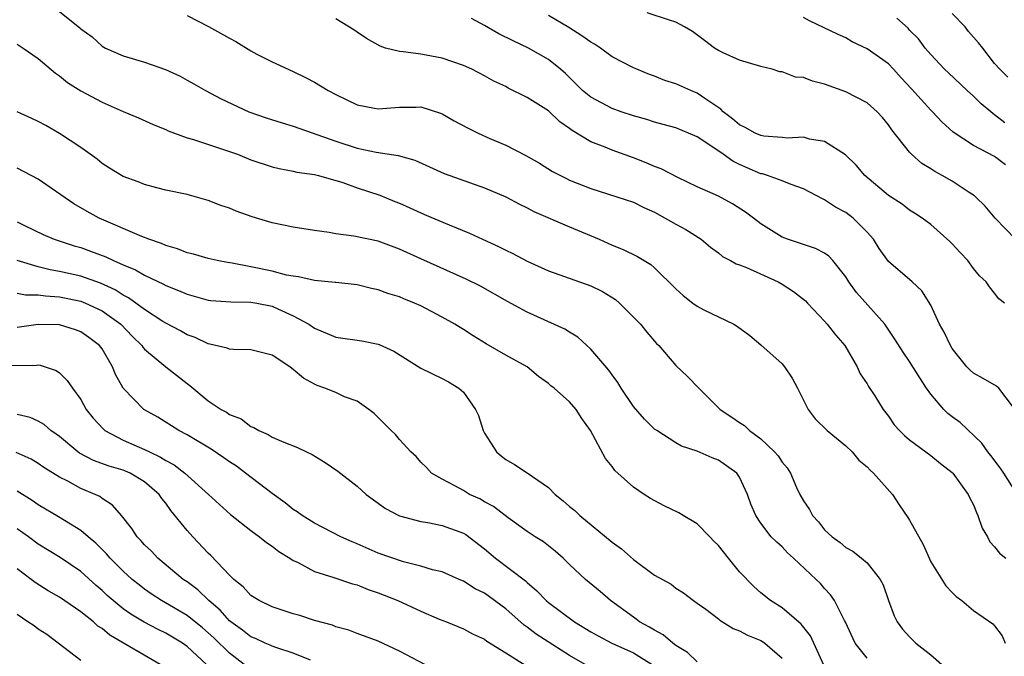
# Model space of a CAD drawing. Units: inches. Extents: x 2556000 to 2559000, y 1551000 to 1554000.
# Drawn here: x 2557347 to 2557440, y 1551890 to 1551950 of the extents above; entities that cross this region are included whole.
import ezdxf

# ---------------------------------------------------------------- set-up
doc = ezdxf.new("R2010")
doc.units = ezdxf.units.IN
doc.header["$MEASUREMENT"] = 0
doc.layers.add('LD25561551_2ft', color=142, linetype='Continuous')

msp = doc.modelspace()

# ---------------------------------------------------------------- linework, layer by layer
at = {"layer": 'LD25561551_2ft'}
for points, elevation in [([(2557351, 1551950.426), (2557352.898, 1551948.898), (2557353, 1551948.791), (2557354.062, 1551948.062), (2557355, 1551947.184), (2557355.332, 1551947), (2557357, 1551946.266), (2557359, 1551945.674), (2557360.963, 1551944.963), (2557362.355, 1551944.355), (2557363, 1551943.982), (2557363.643, 1551943.643), (2557364.74, 1551943), (2557366.224, 1551942.224), (2557368.804, 1551941), (2557370.438, 1551940.438), (2557371.959, 1551939.959), (2557373, 1551939.661), (2557377, 1551938.223), (2557379, 1551937.586), (2557380.8, 1551937.2), (2557382.874, 1551936.874), (2557384.436, 1551936.436), (2557387.199, 1551935.199), (2557391, 1551933.85), (2557392.997, 1551933), (2557394.297, 1551932.297), (2557395, 1551931.965), (2557395.625, 1551931.625), (2557399, 1551930.162), (2557401.786, 1551929), (2557403, 1551928.458), (2557404.041, 1551928.041), (2557405.383, 1551927.383), (2557406.64, 1551926.64), (2557407, 1551926.322), (2557409, 1551924.325), (2557409.701, 1551923.7), (2557410.598, 1551923), (2557411, 1551922.704), (2557411.627, 1551922.373), (2557414.464, 1551921), (2557414.807, 1551920.807), (2557415.956, 1551919.956), (2557417, 1551919.083), (2557419, 1551917.268), (2557419.229, 1551917), (2557419.944, 1551915.944), (2557420.442, 1551915), (2557421.451, 1551913), (2557422.12, 1551912.12), (2557423.24, 1551911), (2557425, 1551909.568), (2557425.603, 1551909), (2557426.22, 1551908.22), (2557427, 1551907.601), (2557427.284, 1551907.284), (2557427.613, 1551907), (2557429.388, 1551905), (2557430.026, 1551904.026), (2557430.839, 1551902.839), (2557431, 1551902.579), (2557432.278, 1551900.278), (2557433, 1551898.638), (2557434.398, 1551896.398), (2557435, 1551895.759), (2557435.38, 1551895.38), (2557435.926, 1551895), (2557437, 1551894.082), (2557438.824, 1551892.824), (2557439, 1551892.617), (2557439.701, 1551891.701), (2557440.002, 1551891)], 7210), ([(2557363, 1551950.065), (2557365.026, 1551949.026), (2557367, 1551947.915), (2557367.602, 1551947.602), (2557369, 1551946.731), (2557369.576, 1551946.424), (2557371, 1551945.691), (2557373, 1551944.796), (2557374.203, 1551944.203), (2557375, 1551943.798), (2557376.282, 1551943), (2557377, 1551942.612), (2557379, 1551941.64), (2557380.655, 1551941.345), (2557381, 1551941.268), (2557383, 1551941.424), (2557384.566, 1551941.433), (2557385, 1551941.457), (2557386.856, 1551940.856), (2557387, 1551940.792), (2557388.145, 1551940.145), (2557389.453, 1551939.452), (2557390.383, 1551939), (2557391.499, 1551938.501), (2557393, 1551937.866), (2557394.894, 1551936.894), (2557396.16, 1551936.16), (2557397.393, 1551935.393), (2557398.712, 1551934.713), (2557399, 1551934.58), (2557401, 1551933.78), (2557403.455, 1551933), (2557405, 1551932.48), (2557405.995, 1551931.995), (2557407, 1551931.541), (2557408, 1551931), (2557409, 1551930.423), (2557409.932, 1551929.932), (2557411.372, 1551929), (2557412.26, 1551928.26), (2557413, 1551927.717), (2557413.39, 1551927.39), (2557414.135, 1551927), (2557414.68, 1551926.68), (2557415, 1551926.591), (2557415.65, 1551926.35), (2557418.641, 1551925), (2557419, 1551924.785), (2557420.085, 1551924.085), (2557421.203, 1551923.203), (2557421.396, 1551923), (2557423, 1551921.293), (2557423.255, 1551921), (2557424.015, 1551920.015), (2557424.902, 1551919), (2557426.063, 1551917), (2557426.349, 1551916.349), (2557427, 1551915.408), (2557427.145, 1551915.145), (2557427.715, 1551914.285), (2557428.523, 1551913), (2557429, 1551912.349), (2557429.55, 1551911.55), (2557430.048, 1551911), (2557430.529, 1551910.529), (2557431, 1551910.12), (2557433, 1551908.665), (2557433.894, 1551907.894), (2557435, 1551907.073), (2557435.069, 1551907), (2557436.503, 1551905), (2557436.652, 1551904.653), (2557437, 1551904.02), (2557437.287, 1551903.287), (2557437.433, 1551903), (2557437.828, 1551901.828), (2557438.321, 1551901), (2557438.546, 1551900.546), (2557439, 1551900.068), (2557439.462, 1551899.462), (2557440.07, 1551899)], 7208), ([(2557441, 1551905.207), (2557439.873, 1551907), (2557439.511, 1551907.511), (2557438.652, 1551908.652), (2557438.361, 1551909), (2557437.808, 1551909.807), (2557435.76, 1551911.76), (2557435, 1551912.3), (2557434.606, 1551912.606), (2557434.213, 1551913), (2557433, 1551914.416), (2557432.575, 1551915), (2557431.957, 1551915.957), (2557431, 1551917.518), (2557430.388, 1551918.388), (2557429.614, 1551919.614), (2557428.663, 1551921), (2557425.995, 1551923.995), (2557425.288, 1551925), (2557425, 1551925.471), (2557423.766, 1551927), (2557423.41, 1551927.41), (2557423, 1551927.693), (2557422.139, 1551928.139), (2557421, 1551928.503), (2557420.645, 1551928.645), (2557419.505, 1551929), (2557419, 1551929.194), (2557417, 1551930.441), (2557416.299, 1551931), (2557415.558, 1551931.557), (2557414.329, 1551932.329), (2557413, 1551933.054), (2557411, 1551933.949), (2557409.181, 1551934.819), (2557407.626, 1551935.626), (2557407, 1551935.855), (2557406.201, 1551936.201), (2557405, 1551936.662), (2557403, 1551937.389), (2557402.337, 1551937.663), (2557401, 1551938.163), (2557399.229, 1551939.229), (2557399, 1551939.412), (2557398.07, 1551940.07), (2557397, 1551941.082), (2557395, 1551942.355), (2557393.23, 1551943.23), (2557393, 1551943.367), (2557391.884, 1551943.884), (2557391, 1551944.395), (2557389.784, 1551945), (2557389, 1551945.364), (2557387, 1551946.058), (2557385, 1551946.415), (2557383.346, 1551946.654), (2557383, 1551946.662), (2557381.684, 1551947), (2557381.167, 1551947.167), (2557379.897, 1551947.897), (2557379, 1551948.477), (2557378.706, 1551948.706), (2557377, 1551949.753)], 7206), ([(2557440.69, 1551913.31), (2557439.381, 1551915), (2557439.191, 1551915.191), (2557437.917, 1551915.918), (2557437, 1551916.415), (2557436.685, 1551916.686), (2557436.383, 1551917), (2557435, 1551918.721), (2557434.835, 1551919), (2557434.253, 1551920.253), (2557433.823, 1551921), (2557433, 1551922.789), (2557432.154, 1551924.154), (2557431.229, 1551925), (2557429, 1551926.897), (2557428.147, 1551928.147), (2557427.611, 1551929), (2557427, 1551929.68), (2557425.682, 1551931), (2557425, 1551931.523), (2557424.035, 1551932.035), (2557423, 1551932.73), (2557422.805, 1551932.805), (2557421, 1551933.757), (2557419.841, 1551934.158), (2557419, 1551934.498), (2557417.617, 1551935), (2557417.145, 1551935.146), (2557417, 1551935.171), (2557415.717, 1551935.717), (2557415, 1551936.038), (2557414.353, 1551936.354), (2557413.452, 1551937), (2557412.016, 1551937.984), (2557411, 1551938.641), (2557410.183, 1551939), (2557409, 1551939.478), (2557407.817, 1551939.817), (2557407, 1551940.017), (2557406.265, 1551940.265), (2557405, 1551940.616), (2557403.851, 1551941), (2557403, 1551941.308), (2557401, 1551942.365), (2557400.223, 1551943), (2557398.603, 1551944.603), (2557398.136, 1551945), (2557397, 1551945.911), (2557395.127, 1551947), (2557393.68, 1551947.68), (2557392.339, 1551948.339), (2557391, 1551949.119), (2557389.772, 1551949.772)], 7204), ([(2557439.937, 1551923), (2557439.399, 1551923.399), (2557439, 1551923.935), (2557438.518, 1551924.518), (2557438.219, 1551925), (2557437.568, 1551925.569), (2557437, 1551926.269), (2557436.468, 1551927), (2557435.751, 1551927.751), (2557435, 1551928.569), (2557434.784, 1551928.784), (2557433, 1551930.38), (2557432.168, 1551931), (2557431.471, 1551931.471), (2557431, 1551931.743), (2557430.294, 1551932.294), (2557429, 1551933.12), (2557426.776, 1551935), (2557425.971, 1551935.971), (2557424.958, 1551936.958), (2557423, 1551938.193), (2557421.576, 1551938.424), (2557421, 1551938.604), (2557419.466, 1551938.533), (2557419, 1551938.59), (2557417.284, 1551938.716), (2557417, 1551938.764), (2557416.466, 1551939), (2557415.525, 1551939.526), (2557415, 1551939.76), (2557414.323, 1551940.323), (2557413.462, 1551941), (2557413.248, 1551941.248), (2557411.819, 1551942.181), (2557411, 1551942.752), (2557410.398, 1551943), (2557409, 1551943.636), (2557407.953, 1551943.953), (2557407, 1551944.344), (2557406.512, 1551944.511), (2557405.33, 1551945), (2557405, 1551945.148), (2557403, 1551946.185), (2557401.908, 1551947), (2557401.357, 1551947.358), (2557401, 1551947.543), (2557400.157, 1551948.157), (2557398.933, 1551948.933), (2557397, 1551950.066)], 7202), ([(2557441, 1551928.987), (2557439.046, 1551931), (2557438.121, 1551932.121), (2557437.214, 1551933), (2557437.098, 1551933.098), (2557436.589, 1551933.411), (2557435, 1551934.462), (2557434.077, 1551935), (2557433.379, 1551935.379), (2557433, 1551935.639), (2557432.137, 1551936.137), (2557431.183, 1551937), (2557431, 1551937.196), (2557429.316, 1551939.316), (2557429, 1551939.77), (2557428.449, 1551940.449), (2557427.937, 1551941), (2557427, 1551941.847), (2557425, 1551942.884), (2557423.437, 1551943.437), (2557423, 1551943.606), (2557421.87, 1551943.87), (2557421, 1551944.239), (2557420.256, 1551944.255), (2557419, 1551944.767), (2557418.773, 1551944.773), (2557418.064, 1551945), (2557417, 1551945.256), (2557415, 1551945.844), (2557413.468, 1551946.532), (2557413, 1551946.776), (2557412.644, 1551947), (2557411.696, 1551947.696), (2557410.568, 1551948.568), (2557409.821, 1551949), (2557409, 1551949.434), (2557408.392, 1551949.608), (2557406.299, 1551950.299)], 7200), ([(2557440.018, 1551936.018), (2557439, 1551936.795), (2557437, 1551937.814), (2557435.085, 1551939.085), (2557434.045, 1551940.045), (2557433.162, 1551941), (2557433, 1551941.146), (2557431.171, 1551943.171), (2557430.199, 1551944.199), (2557429.488, 1551945), (2557429, 1551945.514), (2557427, 1551946.931), (2557425.594, 1551947.594), (2557425, 1551947.952), (2557424.267, 1551948.267), (2557421.573, 1551949.573), (2557421, 1551949.882)], 7198), ([(2557439.955, 1551939.955), (2557439, 1551940.725), (2557438.826, 1551940.826), (2557438.637, 1551941), (2557437.742, 1551941.742), (2557437, 1551942.484), (2557436.407, 1551943), (2557434.673, 1551944.673), (2557434.29, 1551945), (2557433, 1551946.382), (2557432.475, 1551947), (2557431.851, 1551947.851), (2557431, 1551948.675), (2557430.853, 1551948.854), (2557429.806, 1551949.806)], 7196), ([(2557440.245, 1551944.244), (2557439.475, 1551945), (2557439, 1551945.553), (2557437.89, 1551947), (2557437.488, 1551947.488), (2557436.545, 1551948.545), (2557436.23, 1551949), (2557435, 1551950.252)], 7194), ([(2557347, 1551947.369), (2557347.576, 1551947), (2557349, 1551946.029), (2557350.626, 1551944.626), (2557351, 1551944.381), (2557351.756, 1551943.755), (2557353, 1551942.958), (2557355, 1551941.903), (2557356.978, 1551941.022), (2557358.42, 1551940.42), (2557359.798, 1551939.798), (2557361, 1551939.32), (2557361.214, 1551939.214), (2557363, 1551938.562), (2557363.6, 1551938.4), (2557367, 1551937.269), (2557367.75, 1551937), (2557369, 1551936.491), (2557371, 1551935.825), (2557371.661, 1551935.661), (2557373, 1551935.41), (2557373.322, 1551935.322), (2557375, 1551935.091), (2557375.368, 1551935), (2557377.661, 1551934.339), (2557379, 1551933.858), (2557381.151, 1551933.151), (2557382.564, 1551932.564), (2557383, 1551932.398), (2557383.968, 1551931.968), (2557385, 1551931.484), (2557385.348, 1551931.348), (2557387.651, 1551930.349), (2557389.585, 1551929.585), (2557390.808, 1551929), (2557392.324, 1551928.324), (2557393, 1551927.98), (2557393.668, 1551927.668), (2557395, 1551926.94), (2557397, 1551926.036), (2557401, 1551924.617), (2557402.082, 1551924.082), (2557403.325, 1551923.324), (2557403.703, 1551923), (2557405.68, 1551921), (2557406.264, 1551920.264), (2557407.194, 1551919.194), (2557407.411, 1551919), (2557409, 1551917.141), (2557410.094, 1551916.094), (2557411.147, 1551915), (2557413.165, 1551913), (2557414.28, 1551912.28), (2557415, 1551911.749), (2557415.47, 1551911.47), (2557415.936, 1551911), (2557417, 1551910.232), (2557418.293, 1551909), (2557418.627, 1551908.627), (2557419, 1551908.038), (2557419.49, 1551907.489), (2557419.786, 1551907), (2557420.361, 1551905.639), (2557420.664, 1551905), (2557421, 1551904.385), (2557421.579, 1551903.579), (2557421.86, 1551903), (2557422.412, 1551902.412), (2557423, 1551901.675), (2557423.72, 1551901), (2557424.462, 1551900.462), (2557425, 1551900), (2557425.669, 1551899.669), (2557426.484, 1551899), (2557427, 1551898.546), (2557428.233, 1551897), (2557428.502, 1551896.502), (2557428.999, 1551895), (2557429.558, 1551893.558), (2557429.843, 1551893), (2557430.329, 1551892.33), (2557431, 1551891.598), (2557431.574, 1551891), (2557433, 1551889.887), (2557434.039, 1551889)], 7212), ([(2557427, 1551889.574), (2557425.86, 1551891), (2557424.965, 1551892.965), (2557424.869, 1551893.132), (2557423.94, 1551895), (2557423.561, 1551895.561), (2557423, 1551896.153), (2557422.605, 1551896.605), (2557422.209, 1551897), (2557420.084, 1551899), (2557419.51, 1551899.51), (2557419, 1551900.054), (2557418.488, 1551900.489), (2557417.981, 1551901), (2557417, 1551902.291), (2557416.528, 1551903), (2557416.065, 1551904.065), (2557415.756, 1551905), (2557415, 1551906.605), (2557414.726, 1551907), (2557413, 1551908.216), (2557412.426, 1551908.426), (2557411, 1551909.078), (2557409.539, 1551909.539), (2557409, 1551909.848), (2557407.198, 1551911), (2557407, 1551911.147), (2557406.063, 1551912.063), (2557405, 1551913.278), (2557403.867, 1551915), (2557403.542, 1551915.542), (2557403, 1551916.251), (2557402.69, 1551916.69), (2557401, 1551918.655), (2557399.781, 1551919.78), (2557399, 1551920.258), (2557398.554, 1551920.554), (2557395, 1551922.156), (2557393.157, 1551923.157), (2557390.603, 1551924.603), (2557389.265, 1551925.265), (2557385, 1551927.158), (2557383, 1551928.087), (2557381, 1551928.84), (2557378.693, 1551929.307), (2557377, 1551929.52), (2557376.37, 1551929.63), (2557375, 1551929.814), (2557373, 1551930.129), (2557371, 1551930.556), (2557369.125, 1551931.125), (2557367.636, 1551931.636), (2557367, 1551931.931), (2557366.19, 1551932.19), (2557365, 1551932.667), (2557363, 1551933.213), (2557361, 1551933.637), (2557360.163, 1551933.837), (2557359, 1551934.157), (2557358.405, 1551934.405), (2557357, 1551934.903), (2557356.814, 1551935), (2557355.69, 1551935.69), (2557355, 1551936.143), (2557354.534, 1551936.534), (2557353, 1551937.631), (2557351, 1551938.966), (2557349.702, 1551939.702), (2557349, 1551940.087), (2557348.382, 1551940.382), (2557347, 1551941.005)], 7214), ([(2557422.921, 1551888.922), (2557421.675, 1551891.675), (2557420.788, 1551892.788), (2557419, 1551894.31), (2557417.909, 1551895), (2557417, 1551895.738), (2557416.332, 1551896.332), (2557415, 1551897.714), (2557413.946, 1551899), (2557413, 1551900.188), (2557412.588, 1551900.588), (2557412.209, 1551901), (2557411, 1551902.237), (2557409.685, 1551903), (2557409.276, 1551903.276), (2557407.913, 1551903.912), (2557406.61, 1551904.61), (2557406.006, 1551905), (2557405, 1551905.675), (2557403.252, 1551907.252), (2557403, 1551907.62), (2557402.375, 1551908.375), (2557400.979, 1551911), (2557400.14, 1551912.14), (2557399.626, 1551913), (2557399, 1551913.718), (2557397.554, 1551915), (2557397.227, 1551915.227), (2557397, 1551915.425), (2557396.088, 1551916.088), (2557394.993, 1551917), (2557393, 1551918.086), (2557391.157, 1551919.157), (2557389.915, 1551919.915), (2557389, 1551920.528), (2557388.691, 1551920.691), (2557388.207, 1551921), (2557387, 1551921.688), (2557385, 1551922.729), (2557384.408, 1551923), (2557383.397, 1551923.397), (2557383, 1551923.58), (2557381.897, 1551923.897), (2557381, 1551924.259), (2557380.369, 1551924.369), (2557379, 1551924.707), (2557377, 1551924.925), (2557376.942, 1551924.942), (2557375, 1551925.136), (2557373.485, 1551925.485), (2557373, 1551925.529), (2557372.359, 1551925.64), (2557371, 1551926.001), (2557369, 1551926.426), (2557367.244, 1551926.756), (2557366.811, 1551926.811), (2557365.822, 1551927), (2557365, 1551927.18), (2557363.594, 1551927.594), (2557363, 1551927.736), (2557362.097, 1551928.097), (2557361, 1551928.413), (2557360.599, 1551928.599), (2557359.406, 1551929), (2557358.739, 1551929.261), (2557354.742, 1551931), (2557353.612, 1551931.612), (2557352.334, 1551932.334), (2557349, 1551934.655), (2557347, 1551935.681)], 7216), ([(2557347, 1551930.65), (2557347.714, 1551930.286), (2557349.445, 1551929.445), (2557350.481, 1551929), (2557352.388, 1551928.388), (2557353, 1551928.214), (2557353.897, 1551927.897), (2557355.348, 1551927.348), (2557356.061, 1551927), (2557357, 1551926.597), (2557358.135, 1551926.135), (2557359, 1551925.62), (2557360.786, 1551924.786), (2557361, 1551924.657), (2557362.199, 1551924.198), (2557363, 1551923.833), (2557365, 1551923.275), (2557365.243, 1551923.243), (2557367.109, 1551923.109), (2557369, 1551923.098), (2557369.562, 1551923), (2557371, 1551922.712), (2557371.546, 1551922.454), (2557373, 1551921.815), (2557374.457, 1551921), (2557375, 1551920.626), (2557377, 1551919.801), (2557379.437, 1551919.437), (2557381, 1551919.12), (2557381.092, 1551919.092), (2557382.472, 1551918.472), (2557385, 1551916.886), (2557387, 1551915.907), (2557387.588, 1551915.588), (2557388.572, 1551915), (2557389, 1551914.617), (2557390.141, 1551913), (2557390.424, 1551912.424), (2557390.876, 1551911), (2557391, 1551910.768), (2557392.134, 1551909), (2557392.581, 1551908.581), (2557393, 1551908.276), (2557393.822, 1551907.822), (2557395.02, 1551907.019), (2557397, 1551905.64), (2557397.649, 1551905), (2557398.396, 1551904.396), (2557399, 1551903.874), (2557399.483, 1551903.483), (2557399.973, 1551903), (2557403, 1551900.51), (2557403.885, 1551899.885), (2557405, 1551898.863), (2557407, 1551897.396), (2557408.545, 1551896.545), (2557409, 1551896.165), (2557409.727, 1551895.727), (2557410.664, 1551895), (2557411, 1551894.778), (2557411.814, 1551894.186), (2557413, 1551893.294), (2557413.149, 1551893.149), (2557414.39, 1551892.389), (2557415, 1551892.164), (2557415.742, 1551891.742), (2557417, 1551891.244), (2557417.154, 1551891.154), (2557417.384, 1551891), (2557419, 1551889.596)], 7218), ([(2557411, 1551889.258), (2557410.108, 1551890.108), (2557409, 1551890.785), (2557408.715, 1551891), (2557407.795, 1551891.795), (2557407, 1551892.208), (2557406.518, 1551892.518), (2557405.594, 1551893), (2557405.264, 1551893.264), (2557405, 1551893.44), (2557402.835, 1551895), (2557401.867, 1551895.867), (2557400.512, 1551897), (2557399, 1551898.397), (2557398.381, 1551899), (2557397.649, 1551899.65), (2557397, 1551900.17), (2557396.533, 1551900.532), (2557395.769, 1551901), (2557395, 1551901.511), (2557393.218, 1551902.782), (2557391.846, 1551903.845), (2557391, 1551904.296), (2557390.565, 1551904.565), (2557389.583, 1551905), (2557389, 1551905.35), (2557388.206, 1551905.795), (2557387, 1551906.431), (2557386.015, 1551907), (2557385.52, 1551907.52), (2557385, 1551908.022), (2557384.553, 1551908.553), (2557384.066, 1551909), (2557383, 1551910.163), (2557382.627, 1551910.627), (2557382.198, 1551911), (2557381.615, 1551911.615), (2557380.613, 1551912.613), (2557380.106, 1551913), (2557379, 1551913.762), (2557377.812, 1551914.188), (2557377, 1551914.571), (2557375.973, 1551915), (2557375.253, 1551915.253), (2557375, 1551915.363), (2557373.943, 1551915.944), (2557373, 1551916.765), (2557372.852, 1551916.852), (2557372.669, 1551917), (2557371, 1551918.094), (2557369, 1551918.593), (2557367.372, 1551918.628), (2557367, 1551918.671), (2557366.771, 1551918.771), (2557365.137, 1551919.137), (2557365, 1551919.15), (2557363.748, 1551919.748), (2557363, 1551920.008), (2557362.379, 1551920.379), (2557361, 1551921.102), (2557360.734, 1551921.266), (2557359, 1551922.394), (2557357.498, 1551923.498), (2557357, 1551923.746), (2557356.237, 1551924.237), (2557354.864, 1551924.864), (2557353, 1551925.525), (2557351, 1551925.985), (2557350.128, 1551926.128), (2557349, 1551926.406), (2557347.007, 1551927)], 7220), ([(2557347, 1551923.933), (2557347.783, 1551923.783), (2557349, 1551923.789), (2557349.673, 1551923.674), (2557351, 1551923.59), (2557353, 1551923.174), (2557353.44, 1551923), (2557355, 1551922.266), (2557356.777, 1551921), (2557357.866, 1551919.866), (2557358.739, 1551919), (2557358.838, 1551918.838), (2557359, 1551918.665), (2557361, 1551917.001), (2557363, 1551915.437), (2557363.259, 1551915.258), (2557365, 1551913.803), (2557366.214, 1551913), (2557366.721, 1551912.721), (2557367, 1551912.515), (2557368.099, 1551912.099), (2557369, 1551911.394), (2557369.288, 1551911.288), (2557369.745, 1551911), (2557370.636, 1551910.636), (2557371, 1551910.385), (2557372.102, 1551909.899), (2557373.4, 1551909.4), (2557374.23, 1551909), (2557374.765, 1551908.765), (2557376.001, 1551908.001), (2557377.19, 1551907.19), (2557379, 1551905.78), (2557379.86, 1551905), (2557381.663, 1551903.663), (2557382.924, 1551903), (2557383, 1551902.967), (2557385, 1551902.444), (2557385.651, 1551902.349), (2557387, 1551902.066), (2557389, 1551901.355), (2557389.23, 1551901.23), (2557391, 1551899.86), (2557392.013, 1551899), (2557394.857, 1551896.857), (2557395, 1551896.715), (2557395.932, 1551895.931), (2557396.786, 1551895), (2557397, 1551894.816), (2557399.465, 1551893), (2557401, 1551892.074), (2557401.684, 1551891.683), (2557402.973, 1551891), (2557405, 1551890.09), (2557406.782, 1551889)], 7222), ([(2557400.463, 1551889), (2557399, 1551889.844), (2557395.853, 1551891.852), (2557395, 1551892.508), (2557394.709, 1551892.708), (2557393, 1551894.237), (2557391, 1551895.694), (2557390.121, 1551896.121), (2557389, 1551896.837), (2557388.598, 1551897), (2557387, 1551897.708), (2557386.093, 1551897.907), (2557385, 1551898.24), (2557383.363, 1551898.637), (2557381, 1551899.469), (2557379, 1551900.34), (2557378.526, 1551900.526), (2557377.472, 1551901), (2557375, 1551902.297), (2557373.844, 1551903), (2557373.366, 1551903.366), (2557373, 1551903.573), (2557372.217, 1551904.217), (2557371, 1551905.069), (2557368.497, 1551907), (2557367.641, 1551907.641), (2557367, 1551908.062), (2557366.452, 1551908.452), (2557365.257, 1551909.257), (2557363, 1551910.592), (2557362.216, 1551911), (2557360.25, 1551912.25), (2557358.931, 1551913), (2557357, 1551914.995), (2557356.28, 1551916.28), (2557355.976, 1551917), (2557355, 1551918.686), (2557354.767, 1551919), (2557353.764, 1551919.764), (2557353, 1551920.296), (2557352.494, 1551920.494), (2557351, 1551920.954), (2557349, 1551920.979), (2557347, 1551920.707)], 7224), ([(2557345, 1551917.124), (2557348.842, 1551917.158), (2557349, 1551917.182), (2557349.168, 1551917.168), (2557350.668, 1551916.668), (2557351, 1551916.437), (2557351.73, 1551915.73), (2557352.231, 1551915), (2557353, 1551913.927), (2557353.508, 1551913), (2557354.164, 1551912.164), (2557355.121, 1551911.121), (2557355.274, 1551911), (2557357, 1551910.109), (2557359, 1551909.231), (2557359.454, 1551909), (2557360.513, 1551908.513), (2557361, 1551908.192), (2557361.783, 1551907.783), (2557362.787, 1551907), (2557365.023, 1551905), (2557366.042, 1551904.042), (2557367.096, 1551903.096), (2557369, 1551901.605), (2557369.832, 1551901), (2557370.476, 1551900.476), (2557371, 1551900.13), (2557371.622, 1551899.622), (2557372.683, 1551899), (2557373, 1551898.784), (2557373.395, 1551898.606), (2557375, 1551897.745), (2557376.818, 1551897.182), (2557378.577, 1551896.576), (2557379, 1551896.482), (2557380.047, 1551896.047), (2557381, 1551895.742), (2557382.836, 1551895), (2557385, 1551894), (2557386.739, 1551893.261), (2557387.409, 1551893), (2557389, 1551892.343), (2557389.871, 1551891.871), (2557391, 1551891.363), (2557391.202, 1551891.201), (2557393, 1551890.097), (2557394.884, 1551888.884)], 7226), ([(2557385.367, 1551889), (2557383, 1551890.25), (2557381, 1551891.175), (2557379, 1551891.918), (2557378.228, 1551892.228), (2557377, 1551892.543), (2557376.683, 1551892.683), (2557375, 1551893.137), (2557373.603, 1551893.603), (2557373, 1551893.772), (2557371, 1551894.422), (2557369.771, 1551895), (2557369, 1551895.493), (2557368.294, 1551896.294), (2557367.409, 1551897), (2557367, 1551897.388), (2557365.247, 1551899.247), (2557365, 1551899.466), (2557363.528, 1551901), (2557363, 1551901.6), (2557361.478, 1551903.478), (2557361, 1551904.157), (2557360.624, 1551904.623), (2557360.379, 1551905), (2557359, 1551906.184), (2557357.656, 1551907), (2557357, 1551907.275), (2557355.669, 1551907.669), (2557354.195, 1551908.196), (2557352.879, 1551908.879), (2557352.716, 1551909), (2557351, 1551910.431), (2557350.678, 1551910.678), (2557350.192, 1551911), (2557349.567, 1551911.567), (2557349, 1551911.899), (2557348.222, 1551912.222), (2557347, 1551912.529)], 7228), ([(2557374.609, 1551889.391), (2557373, 1551890.055), (2557371.454, 1551890.546), (2557371, 1551890.712), (2557370.813, 1551890.812), (2557370.362, 1551891), (2557369.437, 1551891.437), (2557369, 1551891.601), (2557368.23, 1551892.23), (2557367.121, 1551893), (2557367, 1551893.101), (2557366.112, 1551894.112), (2557365.044, 1551895), (2557364.01, 1551896.011), (2557363, 1551896.762), (2557362.648, 1551897), (2557360.26, 1551899), (2557359.643, 1551899.643), (2557359, 1551900.267), (2557358.662, 1551900.662), (2557358.315, 1551901), (2557357.793, 1551901.792), (2557356.823, 1551903), (2557355.982, 1551903.982), (2557355, 1551904.614), (2557354.785, 1551904.785), (2557354.35, 1551905), (2557353, 1551905.555), (2557351.77, 1551906.23), (2557351, 1551906.617), (2557349.529, 1551907.53), (2557349, 1551907.915), (2557348.313, 1551908.312), (2557346.927, 1551908.927)], 7230), ([(2557368.366, 1551889), (2557367, 1551890.054), (2557365.511, 1551891.511), (2557365, 1551891.979), (2557364.446, 1551892.447), (2557363, 1551893.604), (2557360.583, 1551895), (2557359.633, 1551895.633), (2557359, 1551896.075), (2557358.478, 1551896.478), (2557357.843, 1551897), (2557357, 1551897.775), (2557355.769, 1551899), (2557355.42, 1551899.42), (2557354.412, 1551900.412), (2557353.684, 1551901), (2557353, 1551901.598), (2557351.465, 1551902.534), (2557350.898, 1551902.898), (2557349, 1551904.004), (2557348.425, 1551904.425), (2557347, 1551905.293)], 7232), ([(2557364.818, 1551889), (2557363, 1551890.691), (2557362.571, 1551891), (2557361, 1551891.935), (2557360.278, 1551892.278), (2557358.967, 1551892.967), (2557357.721, 1551893.721), (2557357, 1551894.242), (2557356.059, 1551895), (2557355.496, 1551895.496), (2557355, 1551895.965), (2557354.439, 1551896.439), (2557353, 1551897.754), (2557351.067, 1551899.067), (2557349, 1551900.308), (2557348.071, 1551901), (2557347, 1551901.763)], 7234), ([(2557360.471, 1551889), (2557355.742, 1551891.742), (2557355, 1551892.373), (2557354.611, 1551892.611), (2557354.184, 1551893), (2557353, 1551893.941), (2557351, 1551895.314), (2557349.924, 1551895.925), (2557348.703, 1551896.703), (2557348.326, 1551897), (2557347, 1551897.986)], 7236), ([(2557353, 1551889.383), (2557349.815, 1551891.815), (2557349, 1551892.327), (2557348.62, 1551892.62), (2557348.027, 1551893), (2557347, 1551893.695)], 7238)]:
    msp.add_lwpolyline(points, dxfattribs=dict(at, elevation=elevation))

doc.saveas('drawing.dxf')
